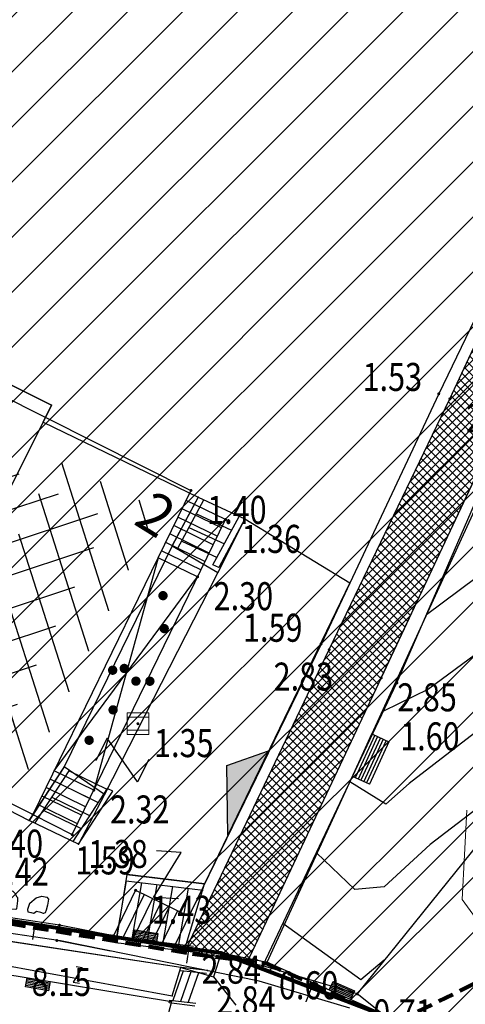
# Model space of a CAD drawing. Units: metres. Extents: x 6567987 to 6571835, y 4681226 to 4683161.
# Drawn here: x 6569616 to 6569630, y 4681948 to 4681980 of the extents above; entities that cross this region are included whole.
import ezdxf
from ezdxf.enums import TextEntityAlignment as Align

# ---------------------------------------------------------------- set-up
doc = ezdxf.new("R2010")
doc.units = ezdxf.units.M
doc.header["$MEASUREMENT"] = 0
for name, pattern in [('ACAD_ISO02W100', [15, 12, -3]), ('DASHED', [0.75, 0.5, -0.25]), ('GRANICA_KO', [3, 1, 1, 1])]:
    doc.linetypes.add(name, pattern=pattern)
for name, color, linetype, lineweight in [('00_mb_competition_border', 18, 'ACAD_ISO02W100', 50), ('cultural property border', 160, 'Continuous', 80), ('hatch conservation are', 1, 'Continuous', 9), ('katastarska podloga budva', 251, 'Continuous', 13)]:
    doc.layers.add(name, color=color, linetype=linetype, lineweight=lineweight)
for name, color, linetype in [('01-Geodetska osnova', 7, 'Continuous'), ('1-katastar-PARCELE_GRANICE', 7, 'Continuous'), ('3D-izohipse', 13, 'Continuous'), ('D_TACKE', 1, 'Continuous'), ('more', 7, 'Continuous'), ('OGRADE', 250, 'Continuous'), ('OSTALE_LINIJE', 6, 'Continuous'), ('PARCELE_GRANICE', 134, 'Continuous'), ('STEPENICE', 254, 'Continuous'), ('T_KLJUC', 250, 'Continuous'), ('terasa', 7, 'Continuous'), ('top znaci', 250, 'Continuous'), ('ZGR_STAMBENE_GRANICE', 5, 'Continuous'), ('ZGR_STAMBENE_OZNAKE', 1, 'Continuous'), ('zid', 130, 'Continuous')]:
    doc.layers.add(name, color=color, linetype=linetype)
doc.styles.add('DETAC', font='txt.shx', dxfattribs={"width": 0.8})
doc.styles.add('SIM', font='SIMPLEX.shx')
pattern_1 = [(107.627571145, (0, 0), (-0.95304505485, -0.30282853799), [])]

# ---------------------------------------------------------------- blocks, each defined once
blk = doc.blocks.new('TK307A_1')
for p, q in [((-0.3, -0.75), (-0.3, 0.75)), ((-0.3, 0.75), (0.3, 0.75)), ((-0.2, -0.75), (-0.2, 0.75)), ((-0.1, -0.75), (-0.1, 0.75)), ((0, -0.75), (0, 0.75)), ((0.1, -0.75), (0.1, 0.75)), ((0.2, -0.75), (0.2, 0.75)), ((0.3, 0.75), (0.3, -0.75)), ((0.3, -0.75), (-0.3, -0.75))]:
    blk.add_line(p, q)
blk = doc.blocks.new('TK97_1')
for p, q in [((0.5, 1.25), (-0.5, -1.25)), ((-0.5, 1.25), (0.5, 1.25)), ((-0.5, -1.25), (0.5, -1.25))]:
    blk.add_line(p, q)
blk = doc.blocks.new('PIKIR')
at = {"const_width": 0.15, "flags": 128}
blk.add_lwpolyline([(-0.07, 0, 1), (0.08, 0, 1)], format="xyb", close=True, dxfattribs=at)
blk = doc.blocks.new('TK97_2')
for p, q in [((0.4, 0.75), (-0.4, -0.75)), ((-0.4, 0.75), (0.4, 0.75)), ((-0.4, -0.75), (0.4, -0.75))]:
    blk.add_line(p, q)
blk = doc.blocks.new('TK114_1')
at = {"linetype": 'Continuous'}
for p, q in [((-1.23, 0.62), (-1.06, 0.71)), ((-1.06, 0.71), (-0.89, 0.7)), ((-0.89, 0.7), (-0.83, 0.64)), ((-0.83, 0.64), (-0.83, 0.45)), ((-0.52, 0.64), (-0.54, 0.46)), ((-0.51, 0.75), (-0.52, 0.64)), ((-0.43, 0.81), (-0.51, 0.75)), ((-0.35, 0.89), (-0.41, 0.82)), ((-0.33, 0.75), (-0.35, 0.89)), ((-0.29, 0.71), (-0.33, 0.75)), ((-0.11, 0.84), (-0.29, 0.71)), ((-0.04, 0.78), (-0.11, 0.84)), ((-0.02, 0.62), (-0.04, 0.78)), ((0.28, 0.66), (0.1, 0.47)), ((0.36, 0.65), (0.28, 0.66)), ((0.4, 0.66), (0.36, 0.65)), ((0.46, 0.68), (0.4, 0.66)), ((0.52, 0.7), (0.46, 0.68)), ((0.61, 0.64), (0.52, 0.7)), ((0.69, 0.54), (0.61, 0.64)), ((1.29, 0.61), (1.46, 0.7)), ((1.46, 0.7), (1.63, 0.69)), ((1.63, 0.69), (1.69, 0.63)), ((-1.43, 0.22), (-1.4, 0.42)), ((-1.4, 0.42), (-1.23, 0.62)), ((-0.83, 0.45), (-0.84, 0.28)), ((-0.54, 0.46), (-0.52, 0.16)), ((-0.09, 0.31), (-0.02, 0.62)), ((0.1, 0.47), (0.09, 0.3)), ((0.71, 0.52), (0.68, 0.54)), ((0.73, 0.42), (0.71, 0.52)), ((0.74, 0.16), (0.73, 0.42)), ((1.09, 0.21), (1.12, 0.41)), ((1.12, 0.41), (1.29, 0.61)), ((1.69, 0.44), (1.68, 0.27)), ((1.69, 0.63), (1.69, 0.44)), ((-1.4, 0.13), (-1.43, 0.22)), ((-1.32, 0.12), (-1.4, 0.13)), ((-1.29, 0.11), (-1.32, 0.12)), ((-1.22, 0.11), (-1.29, 0.12)), ((-1.18, 0.15), (-1.22, 0.11)), ((-1.14, 0.19), (-1.18, 0.15)), ((-1, 0.18), (-1.14, 0.19)), ((-0.92, 0.16), (-1, 0.18)), ((-0.86, 0.2), (-0.92, 0.16)), ((-0.84, 0.28), (-0.86, 0.2)), ((-0.52, 0.16), (-0.46, 0.11)), ((-0.46, 0.11), (-0.37, 0.08)), ((-0.37, 0.08), (-0.33, 0.06)), ((-0.33, 0.06), (-0.12, 0.09)), ((-0.12, 0.09), (-0.09, 0.31)), ((0.09, 0.3), (0.1, 0.2)), ((0.1, 0.2), (0.16, 0.22)), ((0.16, 0.22), (0.25, 0.27)), ((0.25, 0.27), (0.45, 0.29)), ((0.45, 0.29), (0.48, 0.23)), ((0.48, 0.23), (0.52, 0.13)), ((0.52, 0.13), (0.71, 0.15)), ((0.71, 0.15), (0.74, 0.16)), ((1.12, 0.12), (1.09, 0.21)), ((1.2, 0.11), (1.12, 0.12)), ((1.23, 0.11), (1.2, 0.11)), ((1.3, 0.1), (1.23, 0.11)), ((1.34, 0.14), (1.3, 0.1)), ((1.38, 0.18), (1.34, 0.14)), ((1.52, 0.17), (1.38, 0.18)), ((1.61, 0.15), (1.52, 0.17)), ((1.66, 0.19), (1.61, 0.15)), ((1.68, 0.27), (1.66, 0.19))]:
    blk.add_line(p, q, dxfattribs=at)
blk = doc.blocks.new('TK175E')
for p, q in [((-1, 0), (2, 0)), ((0, -1), (-1, 0)), ((2, 0), (0, -1))]:
    blk.add_line(p, q)
blk.add_solid([(-1.004, 0), (1.996, 0), (-0.004, -1)])
blk = doc.blocks.new('PIK01')
h = blk.add_hatch(color=256)
edge = h.paths.add_edge_path()
edge.add_arc((0, 0), 0.05, 0, 360)
blk.add_point((0, 0))
blk = doc.blocks.new('TACKA')
at = {"color": 0, "linetype": 'ByBlock'}
blk.add_blockref('PIK01', (0, 0), dxfattribs=at)
at = {"color": 0, "linetype": 'ByBlock', "style": 'DETAC', "width": 0.8}
for tag, p in [('IMTAC', (0.575, 0.685)), ('KOTAC', (0.575, -0.691))]:
    blk.add_attdef(tag, text='', height=1, dxfattribs=at).set_placement(p, align=Align.MIDDLE_LEFT)
at = {"color": 0, "linetype": 'ByBlock', "style": 'DETAC', "width": 0.8, "flags": 1}
blk.add_attdef('OPTAC', text='', height=1, dxfattribs=at).set_placement((-0.411, -0.003), align=Align.MIDDLE_RIGHT)
blk = doc.blocks.new('*U151')
at = {"linetype": 'Continuous'}
for points in [[(-0.05, 0), (-0.035, -0.035), (-0.035, 0.035)], [(-0.035, 0.035), (0, -0.05), (0, 0.05)], [(0, -0.05), (-0.035, 0.035), (-0.035, -0.035)], [(0, 0.05), (0.035, -0.035), (0.035, 0.035)], [(0.035, -0.035), (0, 0.05), (0, -0.05)], [(0.05, 0), (0.035, 0.035), (0.035, -0.035)]]:
    blk.add_solid(points, dxfattribs=at)
blk = doc.blocks.new('T62-03')
at = {"linetype": 'Continuous', "lineweight": 9}
for p, q in [((1, 1), (-1, 1)), ((-1, 1), (-1, -1)), ((1, -1), (1, 1)), ((-1, 0.6), (1, 0.6)), ((1, -0.6), (-1, -0.6)), ((-1, -1), (1, -1))]:
    blk.add_line(p, q, dxfattribs=at)
blk.add_circle((0, 0), 0.05, dxfattribs=at)
blk.add_blockref('*U151', (0, 0), dxfattribs=at)

msp = doc.modelspace()

# ---------------------------------------------------------------- hatches: boundary and pattern name
at = {"true_color": 0x000000}
h = msp.add_hatch(dxfattribs=at)
h.set_pattern_fill('ANSI37', color=18, scale=0.06, style=0)
h.set_pattern_definition([(45, (0, 0), (-0.134703841816, 0.134703841816), []), (135, (0, 0), (-0.134703841816, -0.134703841816), [])])
h.paths.add_polyline_path([(6569632.84, 4681974.434), (6569634.469, 4681973.654), (6569631.464, 4681967.212), (6569627.469, 4681958.695), (6569623.157, 4681949.551), (6569621.185, 4681949.949), (6569622.107, 4681951.877), (6569625.803, 4681959.604), (6569629.673, 4681967.655), (6569632.59, 4681973.911)])
at = {"layer": 'hatch conservation are'}
h = msp.add_hatch(dxfattribs=at)
h.set_pattern_fill('ANSI31', color=256, scale=10)
h.set_pattern_definition([(45, (0, 0), (-0.88388347648, 0.88388347648), [])])
h.paths.add_polyline_path([(6569352.16, 4682038.99), (6569380.55, 4682037.41), (6569386.67, 4682037.21), (6569388.23, 4682037.15), (6569392.16, 4682035.33), (6569411.937, 4682032.256), (6569413.06, 4682034.57), (6569417.67, 4682033.9), (6569419.24, 4682039.27), (6569432.937, 4682036.879), (6569433.857, 4682047.482), (6569434.041, 4682050.617), (6569438.27, 4682088.541), (6569438.638, 4682092.045), (6569441.473, 4682121.53), (6569444.028, 4682153.81), (6569444.665, 4682161.846), (6569445.579, 4682173.392), (6569470.71, 4682161.054), (6569475.337, 4682158.792), (6569480.325, 4682156.144), (6569479.39, 4682153.56), (6569484.67, 4682149.53), (6569484.036, 4682142.711), (6569483.29, 4682134.55), (6569481.656, 4682121.74), (6569482.32, 4682121.69), (6569482.018, 4682119.112), (6569481.55, 4682118.96), (6569481.04, 4682115.94), (6569479.51, 4682103.01), (6569479.3, 4682100.12), (6569478.12, 4682080.61), (6569477.86, 4682061.19), (6569477.97, 4682058.5), (6569478.27, 4682043.81), (6569479.24, 4682034.304), (6569600.57, 4681990.5), (6569641.44, 4682042.31), (6569652.42, 4682033.89), (6569707.53, 4682040.75), (6569712.33, 4682001.92), (6569657.601, 4681988.461), (6569658.164, 4681984.958), (6569658.54, 4681981.21), (6569687.161, 4681984.902), (6569606.25, 4681760.981), (6569553.419, 4681747.321), (6569514.902, 4681761.227), (6569508.29, 4681775.426), (6569498.448, 4681788.201), (6569486.446, 4681796.329), (6569475.224, 4681792.224), (6569465.59, 4681799.75), (6569459.435, 4681810.219), (6569474.635, 4681853.354), (6569475.101, 4681854.721), (6569475.343, 4681857.501), (6569474.592, 4681865.036), (6569473.519, 4681868.583), (6569469.865, 4681877.012), (6569469.023, 4681878.509), (6569467.319, 4681880.133), (6569462.623, 4681883.485), (6569460.572, 4681885.565), (6569458.682, 4681887.027), (6569450.136, 4681892.356), (6569441.862, 4681898.073), (6569434.143, 4681899.865), (6569432.125, 4681900.044), (6569423.887, 4681901.773), (6569412.512, 4681901.272), (6569412.682, 4681899.774), (6569407.745, 4681898.91), (6569407.535, 4681898.187), (6569402.59, 4681898.81), (6569402.673, 4681899.872), (6569376.58, 4681897.18), (6569375.08, 4681906.2), (6569377.15, 4681906.413), (6569375.55, 4681920.84), (6569367.098, 4681919.938), (6569365.54, 4681934.848), (6569320.442, 4681930.259), (6569319.99, 4681933.95), (6569319.11, 4681933.88), (6569317.61, 4681935.73), (6569317.38, 4681938.63), (6569318.3, 4681940.75), (6569319.18, 4681940.82), (6569319.06, 4681943), (6569320.15, 4681943.08), (6569316.37, 4681976.02), (6569329.53, 4681978.02), (6569329.17, 4681981.46), (6569319.09, 4681980.48), (6569317.52, 4681993.77), (6569324.17, 4681992.97), (6569326.46, 4682034.64), (6569343.71, 4682038.84)])
h.paths.add_polyline_path([(6569590.06, 4681811.66), (6569586.02, 4681786.46), (6569596.45, 4681786.61), (6569596.25, 4681784.797), (6569594.79, 4681774.09), (6569594.19, 4681771.77), (6569591.9, 4681769.71), (6569588.68, 4681768.88), (6569584.75, 4681768.43), (6569584.37, 4681769.19), (6569573.55, 4681765.63), (6569567.92, 4681765.36), (6569561.45, 4681762.34), (6569558.338, 4681762.3), (6569556.986, 4681762.4), (6569540.59, 4681763.99), (6569539.2, 4681763.73), (6569537.32, 4681763.66), (6569534.24, 4681761.84), (6569532.13, 4681761.58), (6569530.58, 4681761.68), (6569528.08, 4681760.36), (6569524.22, 4681762.07), (6569523.05, 4681762.14), (6569520.71, 4681764.48), (6569518.76, 4681766.92), (6569515.98, 4681772.39), (6569511.45, 4681781.35), (6569510.69, 4681784.28), (6569508.46, 4681784.63), (6569506.28, 4681787.97), (6569505.49, 4681791.25), (6569505.46, 4681792.82), (6569500.05, 4681799.93), (6569498.75, 4681801.33), (6569497.06, 4681803.17), (6569493, 4681806.16), (6569490.77, 4681806.47), (6569486.778, 4681806.497), (6569482.94, 4681803.91), (6569475.77, 4681804.611), (6569473.12, 4681804.87), (6569471.08, 4681805.24), (6569468.53, 4681804.27), (6569466.84, 4681804.39), (6569464.66, 4681805.98), (6569463.89, 4681807.16), (6569464.34, 4681811.81), (6569464.81, 4681814.13), (6569466.13, 4681820.96), (6569464.4, 4681822.09), (6569465.97, 4681825.6), (6569466.78, 4681825.48), (6569467.15, 4681826.68), (6569472.46, 4681842.39), (6569475.5, 4681851.24), (6569476.58, 4681854.41), (6569476.85, 4681857.51), (6569476.07, 4681865.33), (6569474.93, 4681869.1), (6569471.21, 4681877.68), (6569470.22, 4681879.44), (6569468.28, 4681881.29), (6569463.6, 4681884.63), (6569461.57, 4681886.69), (6569459.54, 4681888.26), (6569450.96, 4681893.61), (6569442.48, 4681899.47), (6569434.38, 4681901.35), (6569432.346, 4681901.53), (6569424.01, 4681903.28), (6569410.84, 4681902.7), (6569411.032, 4681901.008), (6569409.5, 4681900.74), (6569409.84, 4681903.31), (6569409.28, 4681903.93), (6569411.23, 4681915.19), (6569409.6, 4681915.88), (6569408.14, 4681917.13), (6569407.47, 4681918.39), (6569407.22, 4681920.47), (6569408.01, 4681922.63), (6569410.2, 4681924.19), (6569413.21, 4681924.41), (6569414.32, 4681924.27), (6569418.81, 4681937.9), (6569422.87, 4681951.54), (6569430.99, 4681978.84), (6569429.36, 4681979.46), (6569427.69, 4681980.47), (6569426.82, 4681982.23), (6569426.71, 4681983.966), (6569427.02, 4681985.61), (6569428.37, 4681987.46), (6569430.42, 4681988.71), (6569431.88, 4681988.89), (6569433.37, 4681988.79), (6569434.8, 4681988.03), (6569436.47, 4681986.02), (6569437.1, 4681983.56), (6569436.65, 4681981.41), (6569467.85, 4681975.01), (6569474.25, 4681982.22), (6569477.87, 4681987.24), (6569478.5, 4681987.14), (6569479.76, 4681988.27), (6569480.42, 4681989.35), (6569481.59, 4681989.14), (6569485.09, 4681993.33), (6569487.84, 4681996.92), (6569487.25, 4681997.32), (6569487.95, 4681999.35), (6569488.73, 4681999.54), (6569491.25, 4682002.06), (6569496.32, 4681998.67), (6569508.85, 4681991.33), (6569511.24, 4681989.9), (6569517.23, 4681987.76), (6569518.7, 4681990.35), (6569524.12, 4681987.76), (6569536.1, 4681981.45), (6569538.33, 4681980.38), (6569544.34, 4681977.85), (6569547.6, 4681981.91), (6569551.27, 4681981.71), (6569563.3, 4681976.46), (6569571.16, 4681973.37), (6569583.51, 4681967.07), (6569593.53, 4681962.06), (6569595.03, 4681961.22), (6569598.29, 4681959.17), (6569600.62, 4681956.62), (6569605.35, 4681950.46), (6569608.01, 4681951.41), (6569610.38, 4681951.72), (6569621.18, 4681950.03), (6569622.327, 4681949.87), (6569628.13, 4681947.64), (6569629.67, 4681945.7), (6569630.04, 4681940.2), (6569628.89, 4681939.16), (6569619.955, 4681939.327), (6569615.35, 4681922.79), (6569609.8, 4681903.85), (6569604.89, 4681887.05), (6569599.42, 4681868.63), (6569598.62, 4681865.1), (6569596.82, 4681853.98), (6569593.84, 4681835.45)], flags=16)
at = {"layer": 'katastarska podloga budva'}
h = msp.add_hatch(dxfattribs=at)
h.set_pattern_fill('U', color=256, angle=107.6276, style=0, pattern_type=0)
h.set_pattern_definition(pattern_1)
h.paths.add_polyline_path([(6569620.341, 4681964.092), (6569619.946, 4681963.362), (6569616.499, 4681956.293), (6569615.854, 4681955.31), (6569612.662, 4681956.942), (6569617.031, 4681965.697)])
at = {"layer": 'ZGR_STAMBENE_GRANICE', "true_color": 0x000000}
h = msp.add_hatch(dxfattribs=at)
h.set_pattern_fill('U', color=18, angle=107.6276, style=0, pattern_type=0)
h.set_pattern_definition(pattern_1)
h.paths.add_polyline_path([(6569620.341, 4681964.092), (6569619.946, 4681963.362), (6569616.499, 4681956.293), (6569615.854, 4681955.31), (6569612.662, 4681956.942), (6569617.031, 4681965.697)])
at = {"layer": 'zid', "true_color": 0x000000}
h = msp.add_hatch(dxfattribs=at)
h.set_pattern_fill('_USER', color=18, angle=18.343, style=0, pattern_type=0)
h.set_pattern_definition([(18.343009028, (0, 0), (-0.31470505286, 0.94918951201), [])])
h.paths.add_polyline_path([(6569618.701, 4681963.814), (6569615.383, 4681957.003), (6569598.93, 4681965.263), (6569602.329, 4681972.033)])

# ---------------------------------------------------------------- linework, layer by layer
at = {"color": 18, "true_color": 0x000000}
for p, q in [((6569601.439, 4681974.718), (6569621.365, 4681964.715)), ((6569621.365, 4681964.715), (6569616.294, 4681954.308)), ((6569622.47, 4681963.783), (6569621.21, 4681964.397)), ((6569616.294, 4681954.308), (6569596.245, 4681964.373)), ((6569622.339, 4681963.513), (6569621.079, 4681964.127)), ((6569617.552, 4681953.664), (6569622.47, 4681963.783)), ((6569622.207, 4681963.244), (6569620.947, 4681963.858)), ((6569622.076, 4681962.974), (6569620.816, 4681963.588)), ((6569621.944, 4681962.704), (6569620.684, 4681963.318)), ((6569621.813, 4681962.435), (6569620.553, 4681963.049)), ((6569620.314, 4681962.557), (6569618.247, 4681955.094)), ((6569621.576, 4681961.943), (6569620.314, 4681962.557)), ((6569621.682, 4681962.165), (6569620.422, 4681962.779)), ((6569616.978, 4681955.712), (6569621.576, 4681961.943)), ((6569618.247, 4681955.094), (6569616.978, 4681955.712)), ((6569618.116, 4681954.824), (6569616.847, 4681955.443)), ((6569617.853, 4681954.285), (6569616.584, 4681954.903)), ((6569617.984, 4681954.555), (6569616.715, 4681955.173)), ((6569617.721, 4681954.015), (6569616.453, 4681954.633)), ((6569616.294, 4681954.308), (6569617.552, 4681953.664)), ((6569619.588, 4681951.875), (6569618.876, 4681950.415)), ((6569619.858, 4681951.744), (6569619.18, 4681950.354)), ((6569619.588, 4681951.875), (6569621.297, 4681951.046)), ((6569620.127, 4681951.612), (6569619.484, 4681950.292)), ((6569620.397, 4681951.481), (6569619.788, 4681950.231)), ((6569620.667, 4681951.349), (6569620.091, 4681950.17)), ((6569620.936, 4681951.218), (6569620.395, 4681950.108))]:
    msp.add_line(p, q, dxfattribs=at)
msp.add_lwpolyline([(6569632.84, 4681974.434), (6569634.469, 4681973.654), (6569631.464, 4681967.212), (6569627.469, 4681958.695), (6569623.157, 4681949.551), (6569621.185, 4681949.949), (6569622.107, 4681951.877), (6569625.803, 4681959.604), (6569629.673, 4681967.655), (6569632.59, 4681973.911), (6569632.84, 4681974.434)], dxfattribs=at)
at = {"layer": '00_mb_competition_border', "linetype": 'DASHED', "lineweight": 100}
msp.add_lwpolyline([(6569491.258, 4682001.997), (6569511.208, 4681989.965), (6569517.252, 4681987.698), (6569518.723, 4681990.289), (6569544.354, 4681977.788), (6569547.625, 4681981.862), (6569549.13, 4681981.97), (6569551.233, 4681981.787), (6569595, 4681961.179), (6569605.334, 4681950.404), (6569610.382, 4681951.669), (6569621.411, 4681949.837), (6569623.796, 4681949.521), (6569627.977, 4681947.646), (6569692.73, 4681979.756)], dxfattribs=at)
at = {"layer": '1-katastar-PARCELE_GRANICE', "linetype": 'Continuous', "lineweight": 0}
for p, q in [((6569613.75, 4681969.02), (6569616.89, 4681967.45)), ((6569613.75, 4681969.02), (6569616.89, 4681967.45)), ((6569616.89, 4681967.45), (6569616.62, 4681966.91)), ((6569616.89, 4681967.45), (6569616.62, 4681966.91)), ((6569616.62, 4681966.91), (6569621.6, 4681964.5)), ((6569616.62, 4681966.91), (6569621.6, 4681964.5)), ((6569621.6, 4681964.5), (6569623.09, 4681963.8)), ((6569621.6, 4681964.5), (6569623.09, 4681963.8)), ((6569623.09, 4681963.8), (6569626.46, 4681961.75)), ((6569623.09, 4681963.8), (6569626.46, 4681961.75)), ((6569626.46, 4681961.75), (6569621.8, 4681952.08)), ((6569626.46, 4681961.75), (6569621.8, 4681952.08)), ((6569630.22, 4681954.45), (6569630.07, 4681951.58)), ((6569621.18, 4681950.03), (6569621.8, 4681952.08)), ((6569621.18, 4681950.03), (6569621.8, 4681952.08)), ((6569621.18, 4681950.03), (6569610.38, 4681951.72)), ((6569610.38, 4681951.72), (6569622.33, 4681949.87)), ((6569630.07, 4681951.58), (6569632.24, 4681948.56)), ((6569622.33, 4681949.87), (6569621.18, 4681950.03)), ((6569622.33, 4681949.87), (6569628.13, 4681947.64)), ((6569622.33, 4681949.87), (6569628.13, 4681947.64)), ((6569612.51, 4681949.66), (6569620.74, 4681948.3)), ((6569612.51, 4681949.66), (6569620.74, 4681948.3)), ((6569620.74, 4681948.3), (6569618.87, 4681941.17)), ((6569620.74, 4681948.3), (6569618.87, 4681941.17))]:
    msp.add_line(p, q, dxfattribs=at)
at = {"layer": '3D-izohipse', "color": 18, "ltscale": 0.5, "true_color": 0x000000}
for points, elevation in [([(6569632.149, 4681963.134), (6569628.92, 4681960.724)], 1.75), ([(6569632.203, 4681960.708), (6569628.986, 4681958.333), (6569627.542, 4681957.626)], 1.5), ([(6569633.114, 4681958.963), (6569628.365, 4681955.301), (6569627.615, 4681954.647), (6569626.466, 4681955.355)], 1.25), ([(6569633.006, 4681956.382), (6569629.038, 4681953.342), (6569627.564, 4681951.992), (6569626.626, 4681951.906), (6569625.39, 4681953.083)], 1), ([(6569627.566, 4681949.628), (6569626.814, 4681948.998), (6569624.314, 4681950.811)], 0.75)]:
    msp.add_lwpolyline(points, dxfattribs=dict(at, elevation=elevation))
at = {"layer": 'cultural property border'}
msp.add_lwpolyline([(6569583.51, 4681967.07), (6569593.53, 4681962.06), (6569595.03, 4681961.22), (6569598.29, 4681959.17), (6569600.62, 4681956.62), (6569605.35, 4681950.46), (6569608.01, 4681951.41), (6569610.38, 4681951.72), (6569621.18, 4681950.03), (6569622.327, 4681949.87), (6569628.13, 4681947.64), (6569629.67, 4681945.7), (6569630.04, 4681940.2), (6569628.89, 4681939.16), (6569619.955, 4681939.327), (6569615.35, 4681922.79), (6569609.8, 4681903.85)], dxfattribs=at)
at = {"layer": 'D_TACKE', "color": 18, "true_color": 0x000000}
for p in [(6569616.89, 4681967.45), (6569616.62, 4681966.91), (6569621.6, 4681964.5), (6569623.09, 4681963.8), (6569620.76, 4681962.94), (6569622.23, 4681962.08), (6569626.46, 4681961.75), (6569617.29, 4681955.84), (6569618.59, 4681954.95), (6569616.17, 4681954.12), (6569617.75, 4681953.36), (6569619.31, 4681952.38), (6569621.8, 4681952.08), (6569618.98, 4681950.37), (6569621.18, 4681950.03), (6569623.5, 4681949.63), (6569623.81, 4681949.57), (6569621.04, 4681949.4), (6569621.89, 4681949.3), (6569622.09, 4681949.1), (6569625.7, 4681948.72), (6569620.74, 4681948.3), (6569620.76, 4681948.49)]:
    msp.add_point(p, dxfattribs=at)
at = {"layer": 'D_TACKE', "color": 18, "linetype": 'GRANICA_KO', "true_color": 0x000000}
for p in [(6569618.98, 4681950.37), (6569621.18, 4681950.03), (6569622.33, 4681949.87), (6569622.33, 4681949.87), (6569623.5, 4681949.63), (6569623.81, 4681949.57), (6569625.7, 4681948.72)]:
    msp.add_point(p, dxfattribs=at)
at = {"layer": 'katastarska podloga budva'}
for p, q in [((6569623.81, 4681949.57), (6569636.39, 4681977)), ((6569613.75, 4681969.02), (6569616.89, 4681967.45)), ((6569616.89, 4681967.45), (6569613.75, 4681969.02)), ((6569616.89, 4681967.45), (6569616.62, 4681966.91)), ((6569616.62, 4681966.91), (6569616.89, 4681967.45)), ((6569611.44, 4681956.54), (6569616.62, 4681966.91)), ((6569616.62, 4681966.91), (6569621.6, 4681964.5)), ((6569616.62, 4681966.91), (6569621.6, 4681964.5)), ((6569621.6, 4681964.5), (6569620.76, 4681962.94)), ((6569621.6, 4681964.5), (6569620.76, 4681962.95)), ((6569620.94, 4681962.86), (6569621.78, 4681964.41)), ((6569621.6, 4681964.5), (6569623.09, 4681963.8)), ((6569621.54, 4681963.97), (6569622.67, 4681963.44)), ((6569622.07, 4681962.33), (6569622.91, 4681963.88)), ((6569623.09, 4681963.8), (6569622.23, 4681962.08)), ((6569623.09, 4681963.8), (6569622.26, 4681962.24)), ((6569623.09, 4681963.8), (6569626.46, 4681961.75)), ((6569621.3, 4681963.53), (6569622.44, 4681963)), ((6569620.76, 4681962.94), (6569617.29, 4681955.84)), ((6569620.76, 4681962.94), (6569622.23, 4681962.08)), ((6569621.07, 4681963.09), (6569622.2, 4681962.56)), ((6569622.26, 4681962.24), (6569622.07, 4681962.33)), ((6569622.23, 4681962.08), (6569618.59, 4681954.95)), ((6569626.46, 4681961.75), (6569621.8, 4681952.08)), ((6569611.44, 4681956.54), (6569616.17, 4681954.12)), ((6569617.29, 4681955.84), (6569616.17, 4681954.12)), ((6569616.17, 4681954.12), (6569617.29, 4681955.83)), ((6569617.47, 4681955.74), (6569616.35, 4681954.04)), ((6569618.59, 4681954.95), (6569617.29, 4681955.84)), ((6569617.45, 4681955.71), (6569618.66, 4681955.12)), ((6569617.17, 4681955.29), (6569618.39, 4681954.7)), ((6569618.68, 4681955.15), (6569617.57, 4681953.44)), ((6569617.75, 4681953.36), (6569618.86, 4681955.06)), ((6569618.59, 4681954.95), (6569617.75, 4681953.36)), ((6569618.86, 4681955.06), (6569618.68, 4681955.15)), ((6569616.9, 4681954.87), (6569618.11, 4681954.28)), ((6569616.62, 4681954.45), (6569617.84, 4681953.86)), ((6569617.75, 4681953.36), (6569616.17, 4681954.12)), ((6569619.31, 4681952.38), (6569618.98, 4681950.37)), ((6569619.31, 4681952.38), (6569621.8, 4681952.08)), ((6569621.8, 4681952.08), (6569619.32, 4681952.38)), ((6569619.28, 4681952.18), (6569618.97, 4681950.38)), ((6569619.28, 4681952.18), (6569621.76, 4681951.88)), ((6569619.78, 4681952.12), (6569619.47, 4681950.32)), ((6569620.27, 4681952.06), (6569619.96, 4681950.26)), ((6569621.18, 4681950.03), (6569621.8, 4681952.08)), ((6569620.77, 4681952), (6569620.46, 4681950.2)), ((6569621.27, 4681951.94), (6569620.96, 4681950.14)), ((6569621.04, 4681949.4), (6569610.87, 4681950.94)), ((6569616.35, 4681950.8), (6569616.28, 4681950.3)), ((6569618.94, 4681950.19), (6569618.97, 4681950.39)), ((6569621.42, 4681949.89), (6569618.94, 4681950.19)), ((6569618.97, 4681950.39), (6569621.45, 4681950.08)), ((6569612.41, 4681950.01), (6569620.76, 4681948.49)), ((6569621.3, 4681950.03), (6569621.22, 4681949.54)), ((6569622.33, 4681949.87), (6569622.09, 4681949.1)), ((6569612.51, 4681949.66), (6569620.74, 4681948.3)), ((6569620.76, 4681948.49), (6569621.04, 4681949.4)), ((6569621.11, 4681949.29), (6569620.78, 4681948.34)), ((6569621.03, 4681949.3), (6569621.86, 4681949.21)), ((6569621.36, 4681949.26), (6569621.03, 4681948.31)), ((6569621.04, 4681949.4), (6569622.09, 4681949.1)), ((6569621.89, 4681949.3), (6569621.06, 4681949.4)), ((6569621.61, 4681949.23), (6569621.27, 4681948.28)), ((6569622.09, 4681949.1), (6569622.8, 4681948.19)), ((6569625.23, 4681948.76), (6569625.05, 4681948.29)), ((6569620.74, 4681948.3), (6569618.87, 4681941.17)), ((6569620.66, 4681948.26), (6569620.69, 4681948.35)), ((6569621.49, 4681948.16), (6569620.66, 4681948.26)), ((6569620.69, 4681948.35), (6569621.52, 4681948.25))]:
    msp.add_line(p, q, dxfattribs=at)
at = {"layer": 'katastarska podloga budva', "color": 7, "linetype": 'GRANICA_KO'}
for p, q in [((6569610.38, 4681951.72), (6569618.98, 4681950.37)), ((6569610.38, 4681951.72), (6569618.98, 4681950.37)), ((6569618.98, 4681950.37), (6569621.18, 4681950.03)), ((6569621.18, 4681950.03), (6569618.98, 4681950.37)), ((6569621.18, 4681950.03), (6569622.33, 4681949.87)), ((6569622.33, 4681949.87), (6569621.18, 4681950.03)), ((6569622.33, 4681949.87), (6569623.5, 4681949.63)), ((6569622.33, 4681949.87), (6569623.5, 4681949.63)), ((6569623.5, 4681949.63), (6569623.81, 4681949.57)), ((6569623.5, 4681949.63), (6569623.81, 4681949.57)), ((6569623.81, 4681949.57), (6569625.7, 4681948.72)), ((6569623.81, 4681949.57), (6569625.7, 4681948.72)), ((6569625.7, 4681948.72), (6569628.13, 4681947.64)), ((6569625.7, 4681948.72), (6569628.13, 4681947.64))]:
    msp.add_line(p, q, dxfattribs=at)
at = {"layer": 'katastarska podloga budva'}
for p in [(6569616.89, 4681967.45), (6569616.62, 4681966.91), (6569621.6, 4681964.5), (6569623.09, 4681963.8), (6569620.76, 4681962.94), (6569622.23, 4681962.08), (6569626.46, 4681961.75), (6569617.29, 4681955.84), (6569618.59, 4681954.95), (6569616.17, 4681954.12), (6569617.75, 4681953.36), (6569619.31, 4681952.38), (6569621.8, 4681952.08), (6569618.98, 4681950.37), (6569621.18, 4681950.03), (6569623.5, 4681949.63), (6569623.81, 4681949.57), (6569621.04, 4681949.4), (6569621.89, 4681949.3), (6569622.09, 4681949.1), (6569625.7, 4681948.72), (6569620.74, 4681948.3), (6569620.76, 4681948.49)]:
    msp.add_point(p, dxfattribs=at)
at = {"layer": 'katastarska podloga budva', "color": 7, "linetype": 'GRANICA_KO'}
for p in [(6569618.98, 4681950.37), (6569621.18, 4681950.03), (6569622.33, 4681949.87), (6569623.5, 4681949.63), (6569623.81, 4681949.57), (6569625.7, 4681948.72)]:
    msp.add_point(p, dxfattribs=at)
at = {"layer": 'katastarska podloga budva', "linetype": 'GRANICA_KO'}
msp.add_point((6569622.33, 4681949.87), dxfattribs=at)
at = {"layer": 'more', "color": 18, "true_color": 0x000000}
msp.add_line((6569633.224, 4681956.652), (6569626.695, 4681948.547), dxfattribs=at)
at = {"layer": 'OGRADE', "color": 18, "true_color": 0x000000}
for p, q in [((6569616.35, 4681950.8), (6569616.28, 4681950.3)), ((6569621.3, 4681950.03), (6569621.22, 4681949.54)), ((6569625.23, 4681948.76), (6569625.05, 4681948.29))]:
    msp.add_line(p, q, dxfattribs=at)
at = {"layer": 'OSTALE_LINIJE', "color": 18, "true_color": 0x000000}
for p, q in [((6569623.81, 4681949.57), (6569636.39, 4681977)), ((6569623.09, 4681963.8), (6569622.23, 4681962.08)), ((6569620.76, 4681962.94), (6569622.23, 4681962.08)), ((6569622.23, 4681962.08), (6569618.59, 4681954.95)), ((6569618.59, 4681954.95), (6569617.29, 4681955.84)), ((6569618.59, 4681954.95), (6569617.75, 4681953.36)), ((6569617.75, 4681953.36), (6569616.17, 4681954.12)), ((6569619.31, 4681952.38), (6569618.98, 4681950.37)), ((6569619.31, 4681952.38), (6569621.8, 4681952.08)), ((6569621.04, 4681949.4), (6569610.87, 4681950.94)), ((6569612.41, 4681950.01), (6569620.76, 4681948.49)), ((6569622.33, 4681949.87), (6569622.09, 4681949.1)), ((6569620.76, 4681948.49), (6569621.04, 4681949.4)), ((6569621.04, 4681949.4), (6569622.09, 4681949.1)), ((6569622.09, 4681949.1), (6569622.8, 4681948.19))]:
    msp.add_line(p, q, dxfattribs=at)
at = {"layer": 'PARCELE_GRANICE', "color": 18, "true_color": 0x000000}
for p, q in [((6569613.75, 4681969.02), (6569616.89, 4681967.45)), ((6569616.89, 4681967.45), (6569616.62, 4681966.91)), ((6569616.62, 4681966.91), (6569621.6, 4681964.5)), ((6569621.6, 4681964.5), (6569623.09, 4681963.8)), ((6569623.09, 4681963.8), (6569626.46, 4681961.75)), ((6569626.46, 4681961.75), (6569621.8, 4681952.08)), ((6569621.18, 4681950.03), (6569621.8, 4681952.08)), ((6569612.51, 4681949.66), (6569620.74, 4681948.3)), ((6569620.74, 4681948.3), (6569618.87, 4681941.17))]:
    msp.add_line(p, q, dxfattribs=at)
at = {"layer": 'PARCELE_GRANICE', "color": 18, "linetype": 'GRANICA_KO', "true_color": 0x000000}
for p, q in [((6569610.38, 4681951.72), (6569618.98, 4681950.37)), ((6569610.38, 4681951.72), (6569618.98, 4681950.37)), ((6569618.98, 4681950.37), (6569621.18, 4681950.03)), ((6569621.18, 4681950.03), (6569618.98, 4681950.37)), ((6569621.18, 4681950.03), (6569622.33, 4681949.87)), ((6569622.33, 4681949.87), (6569621.18, 4681950.03)), ((6569622.33, 4681949.87), (6569623.5, 4681949.63)), ((6569622.33, 4681949.87), (6569623.5, 4681949.63)), ((6569623.5, 4681949.63), (6569623.81, 4681949.57)), ((6569623.5, 4681949.63), (6569623.81, 4681949.57)), ((6569623.81, 4681949.57), (6569625.7, 4681948.72)), ((6569623.81, 4681949.57), (6569625.7, 4681948.72)), ((6569625.7, 4681948.72), (6569628.13, 4681947.64)), ((6569625.7, 4681948.72), (6569628.13, 4681947.64))]:
    msp.add_line(p, q, dxfattribs=at)
at = {"layer": 'STEPENICE', "color": 18, "true_color": 0x000000}
for p, q in [((6569621.6, 4681964.5), (6569620.76, 4681962.95)), ((6569620.94, 4681962.86), (6569621.78, 4681964.41)), ((6569621.54, 4681963.97), (6569622.67, 4681963.44)), ((6569622.07, 4681962.33), (6569622.91, 4681963.88)), ((6569623.09, 4681963.8), (6569622.26, 4681962.24)), ((6569621.3, 4681963.53), (6569622.44, 4681963)), ((6569621.07, 4681963.09), (6569622.2, 4681962.56)), ((6569622.26, 4681962.24), (6569622.07, 4681962.33)), ((6569616.17, 4681954.12), (6569617.29, 4681955.83)), ((6569617.47, 4681955.74), (6569616.35, 4681954.04)), ((6569617.45, 4681955.71), (6569618.66, 4681955.12)), ((6569617.17, 4681955.29), (6569618.39, 4681954.7)), ((6569618.68, 4681955.15), (6569617.57, 4681953.44)), ((6569617.75, 4681953.36), (6569618.86, 4681955.06)), ((6569618.86, 4681955.06), (6569618.68, 4681955.15)), ((6569616.9, 4681954.87), (6569618.11, 4681954.28)), ((6569616.62, 4681954.45), (6569617.84, 4681953.86)), ((6569621.8, 4681952.08), (6569619.32, 4681952.38)), ((6569619.28, 4681952.18), (6569618.97, 4681950.38)), ((6569619.28, 4681952.18), (6569621.76, 4681951.88)), ((6569619.78, 4681952.12), (6569619.47, 4681950.32)), ((6569620.27, 4681952.06), (6569619.96, 4681950.26)), ((6569620.77, 4681952), (6569620.46, 4681950.2)), ((6569621.27, 4681951.94), (6569620.96, 4681950.14)), ((6569618.94, 4681950.19), (6569618.97, 4681950.39)), ((6569621.42, 4681949.89), (6569618.94, 4681950.19)), ((6569618.97, 4681950.39), (6569621.45, 4681950.08)), ((6569621.11, 4681949.29), (6569620.78, 4681948.34)), ((6569621.03, 4681949.3), (6569621.86, 4681949.21)), ((6569621.36, 4681949.26), (6569621.03, 4681948.31)), ((6569621.89, 4681949.3), (6569621.06, 4681949.4)), ((6569621.61, 4681949.23), (6569621.27, 4681948.28)), ((6569620.66, 4681948.26), (6569620.69, 4681948.35)), ((6569621.49, 4681948.16), (6569620.66, 4681948.26)), ((6569620.69, 4681948.35), (6569621.52, 4681948.25))]:
    msp.add_line(p, q, dxfattribs=at)
at = {"layer": 'ZGR_STAMBENE_GRANICE', "color": 18, "true_color": 0x000000}
for p, q in [((6569616.89, 4681967.45), (6569613.75, 4681969.02)), ((6569616.62, 4681966.91), (6569616.89, 4681967.45)), ((6569611.44, 4681956.54), (6569616.62, 4681966.91)), ((6569616.62, 4681966.91), (6569621.6, 4681964.5)), ((6569621.6, 4681964.5), (6569620.76, 4681962.94)), ((6569620.76, 4681962.94), (6569617.29, 4681955.84)), ((6569611.44, 4681956.54), (6569616.17, 4681954.12)), ((6569617.29, 4681955.84), (6569616.17, 4681954.12))]:
    msp.add_line(p, q, dxfattribs=at)
at = {"layer": 'zid', "color": 18, "true_color": 0x000000}
for p, q in [((6569632.312, 4681974.036), (6569629.316, 4681967.82)), ((6569629.673, 4681967.655), (6569632.59, 4681973.911)), ((6569629.316, 4681967.82), (6569625.538, 4681959.785)), ((6569625.803, 4681959.604), (6569629.673, 4681967.655)), ((6569627.469, 4681958.695), (6569631.464, 4681967.212)), ((6569627.972, 4681958.535), (6569631.7, 4681967.144)), ((6569625.538, 4681959.785), (6569620.802, 4681950.026)), ((6569621.185, 4681949.949), (6569625.803, 4681959.604)), ((6569627.469, 4681958.695), (6569623.157, 4681949.551)), ((6569623.669, 4681949.448), (6569627.972, 4681958.535)), ((6569617.145, 4681950.758), (6569612.9, 4681951.392)), ((6569617.178, 4681950.248), (6569612.86, 4681950.892)), ((6569618.876, 4681950.415), (6569617.145, 4681950.758)), ((6569618.779, 4681949.925), (6569617.059, 4681950.265)), ((6569623.548, 4681948.962), (6569617.178, 4681950.248)), ((6569623.669, 4681949.448), (6569618.876, 4681950.415)), ((6569626.695, 4681948.547), (6569623.669, 4681949.448)), ((6569626.46, 4681948.095), (6569623.548, 4681948.962)), ((6569629.135, 4681946.617), (6569626.695, 4681948.547))]:
    msp.add_line(p, q, dxfattribs=at)

# ---------------------------------------------------------------- block references
at = {"color": 18, "true_color": 0x000000}
ref = msp.add_blockref('TACKA', (6569629.316, 4681967.82), dxfattribs=at)
ref.add_attrib('KOTAC', '1.53', dxfattribs={"color": 32, "linetype": 'ByBlock', "height": 0.9, "style": 'DETAC', "width": 0.8}).set_placement((6569626.871, 4681968.361), align=Align.MIDDLE_LEFT)
ref = msp.add_blockref('TACKA', (6569629.673, 4681967.655), dxfattribs=at)
ref.add_attrib('KOTAC', '2.85', dxfattribs={"color": 32, "linetype": 'ByBlock', "height": 0.9, "style": 'DETAC', "width": 0.8}).set_placement((6569630.191, 4681967.033), align=Align.MIDDLE_LEFT)
ref = msp.add_blockref('TACKA', (6569622.47, 4681963.783), dxfattribs=at)
ref.add_attrib('KOTAC', '1.36', dxfattribs={"color": 32, "linetype": 'ByBlock', "height": 0.9, "style": 'DETAC', "width": 0.8}).set_placement((6569622.988, 4681963.161), align=Align.MIDDLE_LEFT)
ref = msp.add_blockref('TACKA', (6569621.576, 4681961.943), dxfattribs=at)
ref.add_attrib('KOTAC', '2.30', dxfattribs={"color": 32, "linetype": 'ByBlock', "height": 0.9, "style": 'DETAC', "width": 0.8}).set_placement((6569622.093, 4681961.321), align=Align.MIDDLE_LEFT)
for p in [(6569620.462, 4681961.338), (6569618.846, 4681958.944), (6569619.593, 4681958.592), (6569618.091, 4681956.695)]:
    msp.add_blockref('PIKIR', p, dxfattribs=at)
ref = msp.add_blockref('TACKA', (6569625.538, 4681959.785), dxfattribs=at)
ref.add_attrib('KOTAC', '1.59', dxfattribs={"color": 32, "linetype": 'ByBlock', "height": 0.9, "style": 'DETAC', "width": 0.8}).set_placement((6569623.035, 4681960.307), align=Align.MIDDLE_LEFT)
ref = msp.add_blockref('TACKA', (6569625.803, 4681959.604), dxfattribs=at)
ref.add_attrib('KOTAC', '2.83', dxfattribs={"color": 32, "linetype": 'ByBlock', "height": 0.9, "style": 'DETAC', "width": 0.8}).set_placement((6569624.018, 4681958.739), align=Align.MIDDLE_LEFT)
ref = msp.add_blockref('TACKA', (6569627.469, 4681958.695), dxfattribs=at)
ref.add_attrib('KOTAC', '2.85', dxfattribs={"color": 32, "linetype": 'ByBlock', "height": 0.9, "style": 'DETAC', "width": 0.8}).set_placement((6569627.987, 4681958.073), align=Align.MIDDLE_LEFT)
ref = msp.add_blockref('TACKA', (6569627.972, 4681958.535), dxfattribs=at)
ref.add_attrib('KOTAC', '1.60', dxfattribs={"color": 32, "linetype": 'ByBlock', "height": 0.9, "style": 'DETAC', "width": 0.8}).set_placement((6569628.079, 4681956.819), align=Align.MIDDLE_LEFT)
ref = msp.add_blockref('TACKA', (6569621.185, 4681949.949), dxfattribs=at)
ref.add_attrib('KOTAC', '2.84', dxfattribs={"color": 32, "linetype": 'ByBlock', "height": 0.9, "style": 'DETAC', "width": 0.8}).set_placement((6569621.703, 4681949.327), align=Align.MIDDLE_LEFT)
ref = msp.add_blockref('TACKA', (6569623.157, 4681949.551), dxfattribs=at)
ref.add_attrib('KOTAC', '2.84', dxfattribs={"color": 32, "linetype": 'ByBlock', "height": 0.9, "style": 'DETAC', "width": 0.8}).set_placement((6569622.17, 4681948.344), align=Align.MIDDLE_LEFT)
at = {"layer": '01-Geodetska osnova', "color": 18, "true_color": 0x000000}
ref = msp.add_blockref('TACKA', (6569621.365, 4681964.715), dxfattribs=at)
ref.add_attrib('KOTAC', '1.40', dxfattribs={"layer": '0', "color": 32, "linetype": 'ByBlock', "height": 0.9, "style": 'DETAC', "width": 0.8}).set_placement((6569621.883, 4681964.093), align=Align.MIDDLE_LEFT)
ref = msp.add_blockref('TACKA', (6569619.662, 4681957.225), dxfattribs=at)
ref.add_attrib('KOTAC', '1.35', dxfattribs={"layer": '0', "color": 32, "linetype": 'ByBlock', "height": 0.9, "style": 'DETAC', "width": 0.8}).set_placement((6569620.18, 4681956.603), align=Align.MIDDLE_LEFT)
ref = msp.add_blockref('TACKA', (6569618.247, 4681955.094), dxfattribs=at)
ref.add_attrib('KOTAC', '2.32', dxfattribs={"layer": '0', "color": 32, "linetype": 'ByBlock', "height": 0.9, "style": 'DETAC', "width": 0.8}).set_placement((6569618.765, 4681954.472), align=Align.MIDDLE_LEFT)
ref = msp.add_blockref('TACKA', (6569616.294, 4681954.308), dxfattribs=at)
ref.add_attrib('KOTAC', '1.40', dxfattribs={"layer": '0', "color": 32, "linetype": 'ByBlock', "height": 0.9, "style": 'DETAC', "width": 0.8}).set_placement((6569614.71, 4681953.374), align=Align.MIDDLE_LEFT)
ref = msp.add_blockref('TACKA', (6569617.552, 4681953.664), dxfattribs=at)
ref.add_attrib('KOTAC', '1.38', dxfattribs={"layer": '0', "color": 32, "linetype": 'ByBlock', "height": 0.9, "style": 'DETAC', "width": 0.8}).set_placement((6569618.07, 4681953.042), align=Align.MIDDLE_LEFT)
ref = msp.add_blockref('TACKA', (6569618.876, 4681950.415), dxfattribs=at)
ref.add_attrib('KOTAC', '1.59', dxfattribs={"layer": '0', "color": 32, "linetype": 'ByBlock', "height": 0.9, "style": 'DETAC', "width": 0.8}).set_placement((6569617.648, 4681952.836), align=Align.MIDDLE_LEFT)
ref = msp.add_blockref('TACKA', (6569617.145, 4681950.758), dxfattribs=at)
ref.add_attrib('KOTAC', '1.42', dxfattribs={"layer": '0', "color": 32, "linetype": 'ByBlock', "height": 0.9, "style": 'DETAC', "width": 0.8}).set_placement((6569614.89, 4681952.477), align=Align.MIDDLE_LEFT)
ref = msp.add_blockref('TACKA', (6569619.588, 4681951.875), dxfattribs=at)
ref.add_attrib('KOTAC', '1.43', dxfattribs={"layer": '0', "color": 32, "linetype": 'ByBlock', "height": 0.9, "style": 'DETAC', "width": 0.8}).set_placement((6569620.106, 4681951.253), align=Align.MIDDLE_LEFT)
ref = msp.add_blockref('TACKA', (6569617.059, 4681950.265), dxfattribs=at)
ref.add_attrib('KOTAC', '8.15', dxfattribs={"layer": '0', "color": 32, "linetype": 'ByBlock', "height": 0.9, "style": 'DETAC', "width": 0.8}).set_placement((6569616.252, 4681948.933), align=Align.MIDDLE_LEFT)
ref = msp.add_blockref('TACKA', (6569623.669, 4681949.448), dxfattribs=at)
ref.add_attrib('KOTAC', '0.60', dxfattribs={"layer": '0', "color": 32, "linetype": 'ByBlock', "height": 0.9, "style": 'DETAC', "width": 0.8}).set_placement((6569624.187, 4681948.826), align=Align.MIDDLE_LEFT)
ref = msp.add_blockref('TACKA', (6569626.695, 4681948.547), dxfattribs=at)
ref.add_attrib('KOTAC', '0.71', dxfattribs={"layer": '0', "color": 32, "linetype": 'ByBlock', "height": 0.9, "style": 'DETAC', "width": 0.8}).set_placement((6569627.213, 4681947.925), align=Align.MIDDLE_LEFT)
at = {"layer": 'katastarska podloga budva'}
for p in [(6569620.5, 4681960.28), (6569619.22, 4681959), (6569620.04, 4681958.59), (6569618.86, 4681957.67)]:
    msp.add_blockref('PIKIR', p, dxfattribs=at)
for name, p, rotation in [('TK307A_1', (6569627.13, 4681956.09), 155.3627711016342), ('TK97_2', (6569619.16, 4681956.06), 242.9455949623969), ('TK175E', (6569623.42, 4681955.45), 244.2589660016622), ('TK97_2', (6569620.61, 4681952.37), 176.5203256504222), ('TK114_1', (6569615.02, 4681951.24), 350.6266359711099)]:
    msp.add_blockref(name, p, dxfattribs=dict(at, rotation=rotation))
for name, p, xscale, yscale, rotation in [('TK307A_1', (6569619.91, 4681950.4), 0.5, 0.5, 81.21609356464907), ('TK97_1', (6569617.73, 4681949.16), 0.203712813181838, 0.203712813181838, 349.6733389951679), ('TK307A_1', (6569616.45, 4681948.86), 0.5, 0.5, 80.59461554910675), ('TK307A_1', (6569626.204, 4681948.662), 0.5, 0.5, 65.9208260185783)]:
    msp.add_blockref(name, p, dxfattribs=dict(at, xscale=xscale, yscale=yscale, rotation=rotation))
at = {"layer": 'OGRADE', "color": 18, "true_color": 0x000000}
for name, p, rotation in [('TK307A_1', (6569627.13, 4681956.09), 155.3627711263652), ('TK114_1', (6569615.02, 4681951.24), 350.6266359475372)]:
    msp.add_blockref(name, p, dxfattribs=dict(at, rotation=rotation))
for p, xscale, yscale, rotation in [((6569619.91, 4681950.4), 0.5000000003234956, 0.5000000003234956, 81.21609357102064), ((6569616.45, 4681948.86), 0.5000000005151181, 0.5000000005151181, 80.59461551897083), ((6569626.204, 4681948.662), 0.5000000002685011, 0.5000000002685011, 65.92082600580021)]:
    msp.add_blockref('TK307A_1', p, dxfattribs=dict(at, xscale=xscale, yscale=yscale, rotation=rotation))
at = {"layer": 'T_KLJUC', "color": 18, "true_color": 0x000000}
for name, p, rotation in [('TK97_2', (6569619.16, 4681956.06), 242.9455949858629), ('TK175E', (6569623.42, 4681955.45), 244.2589660040815), ('TK97_2', (6569620.61, 4681952.37), 176.5203256597455)]:
    msp.add_blockref(name, p, dxfattribs=dict(at, rotation=rotation))
at = {"layer": 'T_KLJUC', "color": 18, "true_color": 0x000000, "xscale": 0.2037128135338704, "yscale": 0.2037128135338704, "rotation": 349.6733388898305}
msp.add_blockref('TK97_1', (6569617.73, 4681949.16), dxfattribs=at)
at = {"layer": 'terasa', "color": 18, "true_color": 0x000000}
for p in [(6569620.5, 4681960.28), (6569619.22, 4681959), (6569620.04, 4681958.59), (6569618.86, 4681957.67)]:
    msp.add_blockref('PIKIR', p, dxfattribs=at)
at = {"layer": 'top znaci', "color": 18, "true_color": 0x000000, "xscale": 0.3500000005587935, "yscale": 0.3500000005587935, "zscale": 0.3500000005587935}
msp.add_blockref('T62-03', (6569619.662, 4681957.225), dxfattribs=at)

# ---------------------------------------------------------------- texts
at = {"layer": 'ZGR_STAMBENE_OZNAKE', "color": 18, "true_color": 0x000000, "style": 'SIM'}
msp.add_text('2', height=1.3, rotation=328.0707, dxfattribs=at).set_placement((6569619.48, 4681963.66))

doc.saveas('drawing.dxf')
